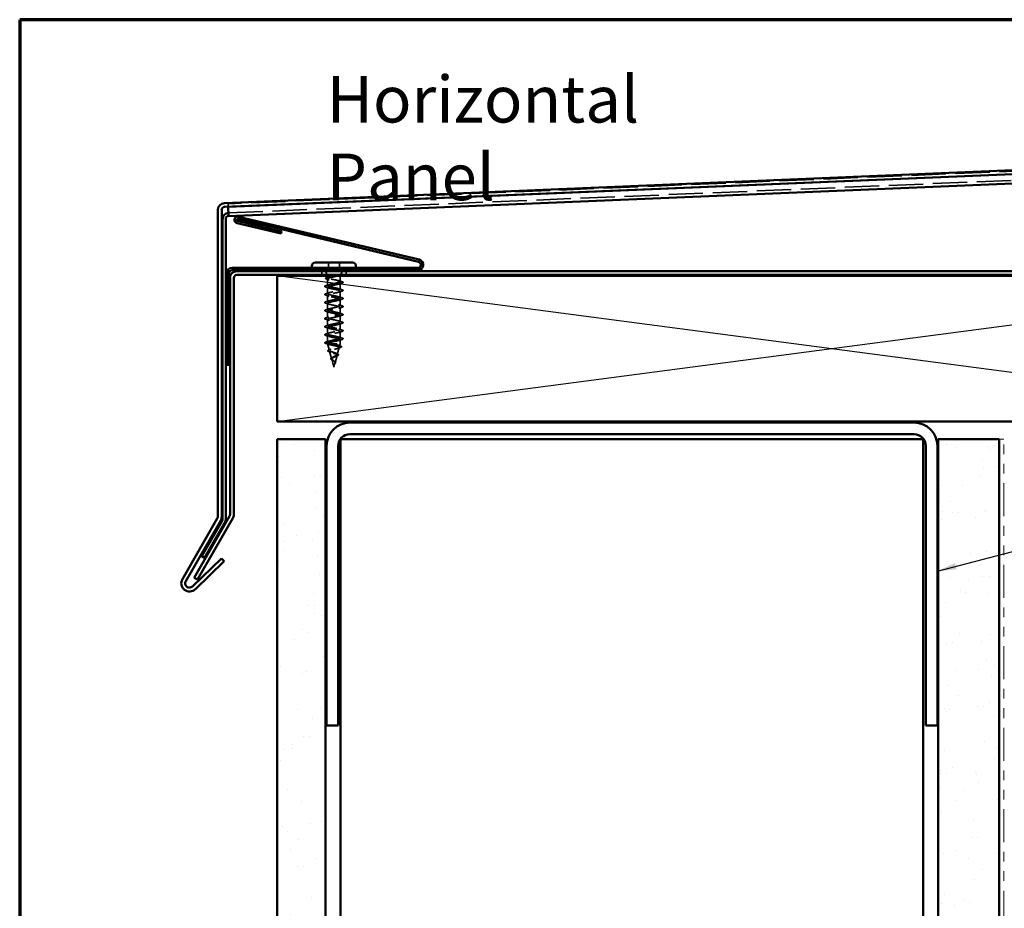
# Model space of a CAD drawing. Units: inches. Extents: x 0.6 to 33.4, y 0.6 to 21.4.
# Drawn here: x 0.6 to 10.7, y 12.2 to 21.4 of the extents above; entities that cross this region are included whole.
import ezdxf

# ---------------------------------------------------------------- set-up
doc = ezdxf.new("R2010")
doc.units = ezdxf.units.IN
doc.header["$LTSCALE"] = 2
doc.header["$MEASUREMENT"] = 0
doc.linetypes.add('DASHED', pattern=[0.2067, 0.1654, -0.0413])
doc.linetypes.add('DOUBLE_DASH_CHAIN', pattern=[1.2403, 0.6614, -0.0827, 0.1654, -0.0827, 0.1654, -0.0827])
for name, color, linetype, lineweight in [('Border (ANSI)', 7, 'Continuous', 70), ('Hatch (ANSI)', 7, 'Continuous', 18), ('Hidden (ANSI)', 7, 'DASHED', 35), ('Sketch Geometry (ANSI)', 7, 'Continuous', 25), ('Symbol (ANSI)', 7, 'Continuous', 25), ('Visible (ANSI)', 7, 'Continuous', 50)]:
    doc.layers.add(name, color=color, linetype=linetype, lineweight=lineweight)
doc.styles.add('Note Text (ANSI)', font='tahoma.ttf')
doc.dimstyles.new('Default (ANSI)$7', dxfattribs={"dimscale": 2, "dimtxt": 0.12, "dimasz": 0.098425, "dimexe": 0.125, "dimexo": 0.0625, "dimgap": 0.031496, "dimtad": 0, "dimtih": 1, "dimtoh": 1, "dimrnd": 1e-08, "dimzin": 4, "dimdsep": 46, "dimtxsty": 'Note Text (ANSI)', "dimcen": 0.09, "dimdle": 0.393701, "dimclrd": 256, "dimclre": 256, "dimclrt": 256, "dimadec": 0, "dimazin": 1, "dimtfac": 1, "dimtofl": 0, "dimtmove": 0, "dimatfit": 3, "dimfxl": 1, "dimtolj": 1, "dimtzin": 4, "dimlwd": -1, "dimlwe": -1, "dimarcsym": 0})

# ---------------------------------------------------------------- blocks, each defined once
blk = doc.blocks.new('Borders ATAS A Border')
at = {"layer": 'Border (ANSI)'}
for p, q in [((0.3, 10.7), (0.3, 0.3)), ((16.7, 10.7), (0.3, 10.7))]:
    blk.add_line(p, q, dxfattribs=at)

msp = doc.modelspace()

# ---------------------------------------------------------------- hatches: boundary and pattern name
at = {"layer": 'Hatch (ANSI)', "true_color": 0x804000}
h = msp.add_hatch(dxfattribs=at)
h.set_pattern_fill('AR-SAND', color=36, scale=0.25, angle=45, style=0)
h.paths.add_polyline_path([(3.25, 1.181), (3.75, 1.181), (3.75, 17.081), (3.25, 17.081)])
h = msp.add_hatch(dxfattribs=at)
h.set_pattern_fill('AR-SAND', color=36, scale=0.25, angle=45, style=0)
h.paths.add_polyline_path([(10.06, 1.181), (10.685, 1.181), (10.685, 17.081), (10.06, 17.081)])

# ---------------------------------------------------------------- linework, layer by layer
at = {"layer": 'Hidden (ANSI)', "color": 5, "ltscale": 1.069257, "true_color": 0x0000ff}
for p, q in [((14.671, 20), (2.746, 19.504)), ((2.75, 19.41), (14.675, 19.906))]:
    msp.add_line(p, q, dxfattribs=at)
at = {"layer": 'Hidden (ANSI)', "color": 5, "ltscale": 0.029661, "true_color": 0x0000ff}
msp.add_line((2.748, 19.472), (2.746, 19.504), dxfattribs=at)
at = {"layer": 'Hidden (ANSI)', "ltscale": 0.053232}
for p, q in [((3.779, 18.9), (3.779, 18.844)), ((3.892, 18.9), (3.892, 18.844))]:
    msp.add_line(p, q, dxfattribs=at)
at = {"layer": 'Hidden (ANSI)', "color": 96, "ltscale": 0.037042, "true_color": 0x008000}
for p, q in [((3.711, 18.81), (3.711, 18.771)), ((3.961, 18.81), (3.961, 18.771))]:
    msp.add_line(p, q, dxfattribs=at)
at = {"layer": 'Hidden (ANSI)', "ltscale": 0.039947}
msp.add_line((3.766, 18.771), (3.75, 18.81), dxfattribs=at)
at = {"layer": 'Hidden (ANSI)', "ltscale": 0.002981}
for p, q in [((3.771, 18.758), (3.77, 18.761)), ((3.901, 18.758), (3.902, 18.761))]:
    msp.add_line(p, q, dxfattribs=at)
at = {"layer": 'Hidden (ANSI)', "ltscale": 0.005157}
msp.add_line((3.906, 18.771), (3.908, 18.776), dxfattribs=at)
at = {"layer": 'Hidden (ANSI)', "ltscale": 0.031192}
msp.add_line((3.91, 18.779), (3.922, 18.81), dxfattribs=at)
at = {"layer": 'Hidden (ANSI)', "ltscale": 0.076281}
msp.add_line((3.771, 18.758), (3.814, 18.758), dxfattribs=at)
at = {"layer": 'Hidden (ANSI)', "ltscale": 0.014537}
msp.add_line((3.771, 18.758), (3.771, 18.742), dxfattribs=at)
at = {"layer": 'Hidden (ANSI)', "ltscale": 0.065011}
msp.add_line((3.771, 18.73), (3.771, 18.662), dxfattribs=at)
at = {"layer": 'Hidden (ANSI)', "ltscale": 0.046008}
msp.add_line((3.814, 18.758), (3.862, 18.758), dxfattribs=at)
at = {"layer": 'Hidden (ANSI)', "ltscale": 0.071884}
msp.add_line((3.862, 18.758), (3.901, 18.758), dxfattribs=at)
at = {"layer": 'Hidden (ANSI)', "ltscale": 0.051803}
msp.add_line((3.901, 18.758), (3.901, 18.703), dxfattribs=at)
at = {"layer": 'Hidden (ANSI)', "ltscale": 0.062755}
for p, q in [((3.901, 18.686), (3.901, 18.62)), ((3.771, 18.645), (3.771, 18.579)), ((3.771, 18.562), (3.771, 18.496)), ((3.901, 18.603), (3.901, 18.537)), ((3.771, 18.479), (3.771, 18.413)), ((3.901, 18.52), (3.901, 18.454)), ((3.771, 18.396), (3.771, 18.33)), ((3.901, 18.437), (3.901, 18.371)), ((3.901, 18.354), (3.901, 18.288)), ((3.771, 18.313), (3.771, 18.247)), ((3.901, 18.271), (3.901, 18.205)), ((3.771, 18.23), (3.771, 18.164)), ((3.901, 18.188), (3.901, 18.122)), ((3.771, 18.147), (3.771, 18.081))]:
    msp.add_line(p, q, dxfattribs=at)
at = {"layer": 'Hidden (ANSI)', "ltscale": 0.028664}
for p, q in [((3.771, 18.081), (3.742, 18.073)), ((3.742, 18.071), (3.771, 18.064))]:
    msp.add_line(p, q, dxfattribs=at)
at = {"layer": 'Hidden (ANSI)', "ltscale": 0.000852348}
msp.add_line((3.771, 18.064), (3.771, 18.063), dxfattribs=at)
at = {"layer": 'Hidden (ANSI)', "ltscale": 0.194373}
msp.add_line((3.771, 18.063), (3.901, 18.063), dxfattribs=at)
at = {"layer": 'Hidden (ANSI)', "ltscale": 0.067416}
msp.add_line((3.789, 17.994), (3.771, 18.063), dxfattribs=at)
at = {"layer": 'Hidden (ANSI)', "ltscale": 0.025357}
msp.add_line((3.894, 18.037), (3.901, 18.063), dxfattribs=at)
at = {"layer": 'Hidden (ANSI)', "ltscale": 0.040375}
msp.add_line((3.901, 18.105), (3.901, 18.063), dxfattribs=at)
at = {"layer": 'Hidden (ANSI)', "ltscale": 0.073402}
msp.add_line((3.812, 17.909), (3.792, 17.984), dxfattribs=at)
at = {"layer": 'Hidden (ANSI)', "ltscale": 0.070939}
msp.add_line((3.871, 17.952), (3.89, 18.024), dxfattribs=at)
at = {"layer": 'Hidden (ANSI)', "ltscale": 0.082134}
msp.add_line((3.836, 17.82), (3.814, 17.903), dxfattribs=at)
at = {"layer": 'Hidden (ANSI)', "ltscale": 0.042539}
msp.add_line((3.836, 17.82), (3.847, 17.863), dxfattribs=at)
at = {"layer": 'Hidden (ANSI)', "ltscale": 0.075866}
msp.add_line((3.848, 17.866), (3.869, 17.943), dxfattribs=at)
at = {"layer": 'Hidden (ANSI)', "ltscale": 0.042599}
for centre, start, end in [((3.645, 18.857), 200.57, 270), ((4.026, 18.857), 270, 339.43)]:
    msp.add_arc(centre, 0.037, start, end, dxfattribs=at)
at = {"layer": 'Hidden (ANSI)', "ltscale": 0.002412}
for centre, start, end in [((3.93, 18.695), 284.4397, 75.5603), ((3.742, 18.072), 104.4397, 255.5603)]:
    msp.add_arc(centre, 0.001, start, end, dxfattribs=at)
at = {"layer": 'Hidden (ANSI)', "ltscale": 0.016794}
msp.add_open_spline([(3.814, 18.758), (3.82, 18.759), (3.825, 18.76), (3.831, 18.761)], degree=3, dxfattribs=at)
at = {"layer": 'Hidden (ANSI)', "ltscale": 0.012317}
msp.add_open_spline([(3.873, 18.761), (3.87, 18.76), (3.866, 18.759), (3.862, 18.758)], degree=3, dxfattribs=at)
at = {"layer": 'Hidden (ANSI)', "ltscale": 0.073223}
msp.add_open_spline([(3.887, 18.771), (3.887, 18.771), (3.888, 18.771), (3.895, 18.773), (3.9, 18.774), (3.907, 18.777), (3.909, 18.778), (3.91, 18.78), (3.909, 18.781), (3.908, 18.783)], degree=3, knots=[0.2015611, 0.2015611, 0.2015611, 0.2015611, 0.20648, 0.20648, 0.2786874, 0.2786874, 0.3373775, 0.3373775, 0.3971678, 0.3971678, 0.3971678, 0.3971678], dxfattribs=at)
at = {"layer": 'Hidden (ANSI)', "ltscale": 0.073754}
msp.add_open_spline([(3.905, 18.782), (3.908, 18.78), (3.909, 18.778), (3.907, 18.774), (3.904, 18.772), (3.897, 18.768), (3.893, 18.767), (3.889, 18.765)], degree=3, knots=[0, 0, 0, 0, 0.075889, 0.075889, 0.1494652, 0.1494652, 0.197823, 0.197823, 0.197823, 0.197823], dxfattribs=at)
at = {"layer": 'Hidden (ANSI)', "ltscale": 0.014703}
msp.add_open_spline([(3.908, 18.783), (3.907, 18.783), (3.907, 18.783), (3.905, 18.783), (3.905, 18.784), (3.904, 18.783), (3.904, 18.783), (3.904, 18.783), (3.904, 18.783), (3.904, 18.783), (3.904, 18.783), (3.904, 18.783), (3.904, 18.783), (3.904, 18.783), (3.904, 18.783), (3.904, 18.783), (3.904, 18.783), (3.904, 18.783), (3.904, 18.783), (3.904, 18.783), (3.904, 18.783), (3.904, 18.783), (3.904, 18.783), (3.905, 18.782), (3.905, 18.782), (3.905, 18.782)], degree=3, knots=[0, 0, 0, 0, 0.01587844, 0.01587844, 0.03049632, 0.03049632, 0.03376874, 0.03376874, 0.0345161, 0.0345161, 0.03493404, 0.03493404, 0.03521863, 0.03521863, 0.03548483, 0.03548483, 0.03583328, 0.03583328, 0.03649102, 0.03649102, 0.03822908, 0.03822908, 0.04513863, 0.04513863, 0.05716567, 0.05716567, 0.05716567, 0.05716567], dxfattribs=at)
at = {"layer": 'Hidden (ANSI)', "ltscale": 0.057548}
msp.add_open_spline([(3.907, 18.783), (3.91, 18.781), (3.912, 18.78), (3.913, 18.776), (3.911, 18.774), (3.908, 18.772), (3.906, 18.771), (3.905, 18.771)], degree=3, knots=[0, 0, 0, 0, 0.0672946, 0.0672946, 0.1282514, 0.1282514, 0.1530711, 0.1530711, 0.1530711, 0.1530711], dxfattribs=at)
at = {"layer": 'Hidden (ANSI)', "ltscale": 0.090851}
for points in [[(3.753, 18.646), (3.748, 18.647), (3.744, 18.649), (3.741, 18.651), (3.741, 18.652), (3.741, 18.655), (3.743, 18.657), (3.747, 18.659), (3.75, 18.66), (3.753, 18.661)], [(3.753, 18.563), (3.748, 18.564), (3.744, 18.566), (3.741, 18.568), (3.741, 18.569), (3.741, 18.572), (3.743, 18.574), (3.747, 18.576), (3.75, 18.577), (3.753, 18.578)], [(3.919, 18.619), (3.924, 18.618), (3.927, 18.616), (3.93, 18.614), (3.931, 18.613), (3.931, 18.61), (3.929, 18.609), (3.925, 18.606), (3.922, 18.605), (3.919, 18.604)], [(3.753, 18.48), (3.748, 18.481), (3.744, 18.483), (3.741, 18.485), (3.741, 18.486), (3.741, 18.489), (3.743, 18.491), (3.747, 18.493), (3.75, 18.494), (3.753, 18.495)], [(3.919, 18.536), (3.924, 18.535), (3.927, 18.533), (3.93, 18.531), (3.931, 18.53), (3.931, 18.527), (3.929, 18.526), (3.925, 18.523), (3.922, 18.522), (3.919, 18.521)], [(3.753, 18.397), (3.748, 18.398), (3.744, 18.4), (3.741, 18.402), (3.741, 18.403), (3.741, 18.406), (3.743, 18.408), (3.747, 18.41), (3.75, 18.411), (3.753, 18.412)], [(3.919, 18.453), (3.924, 18.452), (3.927, 18.45), (3.93, 18.448), (3.931, 18.447), (3.931, 18.444), (3.929, 18.443), (3.925, 18.44), (3.922, 18.439), (3.919, 18.438)], [(3.919, 18.37), (3.924, 18.369), (3.927, 18.367), (3.93, 18.365), (3.931, 18.364), (3.931, 18.361), (3.929, 18.36), (3.925, 18.357), (3.922, 18.356), (3.919, 18.355)], [(3.753, 18.314), (3.748, 18.315), (3.744, 18.317), (3.741, 18.319), (3.741, 18.32), (3.741, 18.323), (3.743, 18.325), (3.747, 18.327), (3.75, 18.328), (3.753, 18.329)], [(3.919, 18.287), (3.924, 18.286), (3.927, 18.284), (3.93, 18.282), (3.931, 18.281), (3.931, 18.278), (3.929, 18.277), (3.925, 18.274), (3.922, 18.273), (3.919, 18.272)], [(3.753, 18.231), (3.748, 18.232), (3.744, 18.234), (3.741, 18.236), (3.741, 18.237), (3.741, 18.24), (3.743, 18.242), (3.747, 18.244), (3.75, 18.245), (3.753, 18.246)], [(3.753, 18.148), (3.748, 18.149), (3.744, 18.151), (3.741, 18.153), (3.741, 18.154), (3.741, 18.157), (3.743, 18.159), (3.747, 18.161), (3.75, 18.162), (3.753, 18.163)], [(3.919, 18.204), (3.924, 18.203), (3.927, 18.201), (3.93, 18.199), (3.931, 18.198), (3.931, 18.195), (3.929, 18.194), (3.925, 18.191), (3.922, 18.19), (3.919, 18.189)], [(3.919, 18.121), (3.924, 18.12), (3.927, 18.118), (3.93, 18.116), (3.931, 18.115), (3.931, 18.112), (3.929, 18.111), (3.925, 18.108), (3.922, 18.107), (3.919, 18.106)]]:
    msp.add_open_spline(points, degree=3, knots=[0, 0, 0, 0, 0.0806821, 0.0806821, 0.121378, 0.121378, 0.1881144, 0.1881144, 0.2418497, 0.2418497, 0.2418497, 0.2418497], dxfattribs=at)
at = {"layer": 'Hidden (ANSI)', "ltscale": 0.089502}
msp.add_open_spline([(3.762, 18.728), (3.757, 18.729), (3.754, 18.731), (3.751, 18.733), (3.75, 18.734), (3.75, 18.737), (3.751, 18.739), (3.756, 18.742), (3.759, 18.743), (3.764, 18.744)], degree=3, knots=[0, 0, 0, 0, 0.0744801, 0.0744801, 0.1117268, 0.1117268, 0.1766782, 0.1766782, 0.2381506, 0.2381506, 0.2381506, 0.2381506], dxfattribs=at)
at = {"layer": 'Hidden (ANSI)', "ltscale": 0.031888}
for points in [[(3.753, 18.661), (3.764, 18.664), (3.774, 18.667), (3.785, 18.671)], [(3.919, 18.687), (3.908, 18.684), (3.897, 18.681), (3.887, 18.677)], [(3.785, 18.636), (3.774, 18.639), (3.764, 18.643), (3.753, 18.646)], [(3.753, 18.578), (3.764, 18.581), (3.774, 18.584), (3.785, 18.588)], [(3.785, 18.553), (3.774, 18.556), (3.764, 18.56), (3.753, 18.563)], [(3.887, 18.629), (3.897, 18.626), (3.908, 18.622), (3.919, 18.619)], [(3.919, 18.604), (3.908, 18.601), (3.897, 18.598), (3.887, 18.594)], [(3.753, 18.495), (3.764, 18.498), (3.774, 18.501), (3.785, 18.505)], [(3.785, 18.47), (3.774, 18.473), (3.764, 18.477), (3.753, 18.48)], [(3.887, 18.546), (3.897, 18.543), (3.908, 18.539), (3.919, 18.536)], [(3.919, 18.521), (3.908, 18.518), (3.897, 18.515), (3.887, 18.511)], [(3.887, 18.463), (3.897, 18.46), (3.908, 18.456), (3.919, 18.453)], [(3.753, 18.412), (3.764, 18.415), (3.774, 18.418), (3.785, 18.422)], [(3.785, 18.387), (3.774, 18.39), (3.764, 18.394), (3.753, 18.397)], [(3.919, 18.438), (3.908, 18.435), (3.897, 18.432), (3.887, 18.428)], [(3.887, 18.38), (3.897, 18.377), (3.908, 18.373), (3.919, 18.37)], [(3.919, 18.355), (3.908, 18.352), (3.897, 18.349), (3.887, 18.345)], [(3.753, 18.329), (3.764, 18.332), (3.774, 18.335), (3.785, 18.339)], [(3.785, 18.304), (3.774, 18.307), (3.764, 18.311), (3.753, 18.314)], [(3.753, 18.246), (3.764, 18.249), (3.774, 18.252), (3.785, 18.256)], [(3.887, 18.297), (3.897, 18.294), (3.908, 18.29), (3.919, 18.287)], [(3.919, 18.272), (3.908, 18.269), (3.897, 18.266), (3.887, 18.262)], [(3.785, 18.221), (3.774, 18.224), (3.764, 18.228), (3.753, 18.231)], [(3.753, 18.163), (3.764, 18.166), (3.774, 18.169), (3.785, 18.173)], [(3.887, 18.214), (3.897, 18.211), (3.908, 18.207), (3.919, 18.204)], [(3.919, 18.189), (3.908, 18.186), (3.897, 18.183), (3.887, 18.179)], [(3.785, 18.138), (3.774, 18.141), (3.764, 18.145), (3.753, 18.148)], [(3.753, 18.08), (3.764, 18.083), (3.774, 18.086), (3.785, 18.09)], [(3.887, 18.131), (3.897, 18.128), (3.908, 18.124), (3.919, 18.121)], [(3.919, 18.106), (3.908, 18.103), (3.897, 18.1), (3.887, 18.096)]]:
    msp.add_open_spline(points, degree=3, dxfattribs=at)
at = {"layer": 'Hidden (ANSI)', "ltscale": 0.02383}
msp.add_open_spline([(3.786, 18.72), (3.778, 18.723), (3.77, 18.726), (3.762, 18.728)], degree=3, dxfattribs=at)
at = {"layer": 'Hidden (ANSI)', "ltscale": 0.020163}
msp.add_open_spline([(3.764, 18.744), (3.77, 18.746), (3.777, 18.748), (3.784, 18.75)], degree=3, dxfattribs=at)
at = {"layer": 'Hidden (ANSI)', "ltscale": 1.076982}
for points, knots in [([(3.771, 18.081), (3.771, 18.086), (3.789, 18.092), (3.814, 18.097), (3.84, 18.103), (3.87, 18.108), (3.887, 18.113), (3.903, 18.119), (3.905, 18.124), (3.891, 18.13), (3.876, 18.135), (3.847, 18.141), (3.821, 18.146), (3.795, 18.152), (3.774, 18.157), (3.771, 18.162), (3.768, 18.168), (3.784, 18.173), (3.808, 18.179), (3.832, 18.184), (3.863, 18.19), (3.882, 18.195), (3.901, 18.2), (3.906, 18.206), (3.894, 18.211), (3.882, 18.217), (3.855, 18.222), (3.828, 18.228), (3.801, 18.233), (3.778, 18.239), (3.772, 18.244), (3.767, 18.249), (3.779, 18.255), (3.802, 18.26), (3.825, 18.266), (3.856, 18.271), (3.877, 18.277), (3.898, 18.282), (3.906, 18.287), (3.897, 18.293), (3.888, 18.298), (3.862, 18.304), (3.835, 18.309), (3.808, 18.315), (3.783, 18.32), (3.774, 18.326), (3.766, 18.331), (3.775, 18.336), (3.796, 18.342), (3.817, 18.347), (3.849, 18.353), (3.871, 18.358), (3.894, 18.364), (3.905, 18.369), (3.899, 18.375), (3.892, 18.38), (3.868, 18.385), (3.842, 18.391), (3.815, 18.396), (3.788, 18.402), (3.777, 18.407), (3.766, 18.413), (3.772, 18.418), (3.791, 18.423), (3.81, 18.429), (3.842, 18.434), (3.865, 18.44), (3.889, 18.445), (3.904, 18.451), (3.9, 18.456), (3.897, 18.462), (3.875, 18.467), (3.849, 18.472), (3.822, 18.478), (3.794, 18.483), (3.78, 18.489), (3.766, 18.494), (3.769, 18.5), (3.786, 18.505), (3.803, 18.51), (3.834, 18.516), (3.859, 18.521), (3.884, 18.527), (3.902, 18.532), (3.901, 18.538), (3.9, 18.543), (3.881, 18.549), (3.855, 18.554), (3.83, 18.559), (3.8, 18.565), (3.784, 18.57), (3.768, 18.576), (3.767, 18.581), (3.782, 18.587), (3.797, 18.592), (3.827, 18.598), (3.852, 18.603), (3.878, 18.608), (3.899, 18.614), (3.901, 18.619), (3.903, 18.625), (3.886, 18.63), (3.862, 18.636), (3.837, 18.641), (3.806, 18.646), (3.788, 18.652), (3.77, 18.657), (3.766, 18.663), (3.778, 18.668), (3.791, 18.674), (3.819, 18.679), (3.846, 18.685), (3.872, 18.69), (3.895, 18.695), (3.9, 18.701), (3.9, 18.702), (3.901, 18.702), (3.901, 18.703)], [-47.12389, -47.12389, -47.12389, -47.12389, -45.888613, -45.888613, -45.888613, -44.653336, -44.653336, -44.653336, -43.418059, -43.418059, -43.418059, -42.182782, -42.182782, -42.182782, -40.947505, -40.947505, -40.947505, -39.712228, -39.712228, -39.712228, -38.476951, -38.476951, -38.476951, -37.241674, -37.241674, -37.241674, -36.006397, -36.006397, -36.006397, -34.77112, -34.77112, -34.77112, -33.535843, -33.535843, -33.535843, -32.300566, -32.300566, -32.300566, -31.06529, -31.06529, -31.06529, -29.830013, -29.830013, -29.830013, -28.594736, -28.594736, -28.594736, -27.359459, -27.359459, -27.359459, -26.124182, -26.124182, -26.124182, -24.888905, -24.888905, -24.888905, -23.653628, -23.653628, -23.653628, -22.418351, -22.418351, -22.418351, -21.183074, -21.183074, -21.183074, -19.947797, -19.947797, -19.947797, -18.71252, -18.71252, -18.71252, -17.477243, -17.477243, -17.477243, -16.241966, -16.241966, -16.241966, -15.006689, -15.006689, -15.006689, -13.771412, -13.771412, -13.771412, -12.536135, -12.536135, -12.536135, -11.300858, -11.300858, -11.300858, -10.065581, -10.065581, -10.065581, -8.830305, -8.830305, -8.830305, -7.595028, -7.595028, -7.595028, -6.359751, -6.359751, -6.359751, -5.124474, -5.124474, -5.124474, -3.889197, -3.889197, -3.889197, -2.65392, -2.65392, -2.65392, -1.418643, -1.418643, -1.418643, -0.183366, -0.183366, -0.183366, 0, 0, 0, 0]), ([(3.901, 18.686), (3.901, 18.681), (3.883, 18.675), (3.857, 18.67), (3.832, 18.665), (3.802, 18.659), (3.785, 18.654), (3.768, 18.648), (3.767, 18.643), (3.781, 18.637), (3.795, 18.632), (3.825, 18.626), (3.851, 18.621), (3.877, 18.616), (3.898, 18.61), (3.9, 18.605), (3.903, 18.599), (3.888, 18.594), (3.864, 18.588), (3.839, 18.583), (3.808, 18.578), (3.79, 18.572), (3.771, 18.567), (3.766, 18.561), (3.778, 18.556), (3.789, 18.55), (3.817, 18.545), (3.844, 18.539), (3.87, 18.534), (3.894, 18.529), (3.899, 18.523), (3.905, 18.518), (3.893, 18.512), (3.87, 18.507), (3.847, 18.501), (3.815, 18.496), (3.795, 18.49), (3.774, 18.485), (3.766, 18.48), (3.775, 18.474), (3.784, 18.469), (3.81, 18.463), (3.837, 18.458), (3.864, 18.452), (3.889, 18.447), (3.898, 18.442), (3.906, 18.436), (3.897, 18.431), (3.875, 18.425), (3.854, 18.42), (3.823, 18.414), (3.8, 18.409), (3.778, 18.403), (3.766, 18.398), (3.773, 18.393), (3.779, 18.387), (3.803, 18.382), (3.83, 18.376), (3.857, 18.371), (3.884, 18.365), (3.895, 18.36), (3.906, 18.354), (3.9, 18.349), (3.881, 18.344), (3.861, 18.338), (3.83, 18.333), (3.806, 18.327), (3.782, 18.322), (3.768, 18.316), (3.771, 18.311), (3.775, 18.306), (3.797, 18.3), (3.823, 18.295), (3.849, 18.289), (3.878, 18.284), (3.892, 18.278), (3.905, 18.273), (3.903, 18.267), (3.886, 18.262), (3.868, 18.257), (3.838, 18.251), (3.813, 18.246), (3.788, 18.24), (3.77, 18.235), (3.771, 18.229), (3.772, 18.224), (3.791, 18.219), (3.816, 18.213), (3.842, 18.208), (3.872, 18.202), (3.888, 18.197), (3.904, 18.191), (3.905, 18.186), (3.89, 18.18), (3.875, 18.175), (3.845, 18.17), (3.819, 18.164), (3.793, 18.159), (3.773, 18.153), (3.771, 18.148), (3.769, 18.142), (3.785, 18.137), (3.81, 18.131), (3.834, 18.126), (3.865, 18.121), (3.884, 18.115), (3.902, 18.11), (3.906, 18.104), (3.893, 18.099), (3.881, 18.093), (3.852, 18.088), (3.826, 18.083), (3.8, 18.077), (3.777, 18.072), (3.772, 18.066), (3.771, 18.065), (3.771, 18.065), (3.771, 18.064)], [0, 0, 0, 0, 1.235277, 1.235277, 1.235277, 2.470554, 2.470554, 2.470554, 3.705831, 3.705831, 3.705831, 4.941108, 4.941108, 4.941108, 6.176385, 6.176385, 6.176385, 7.411662, 7.411662, 7.411662, 8.646939, 8.646939, 8.646939, 9.882216, 9.882216, 9.882216, 11.117493, 11.117493, 11.117493, 12.352769, 12.352769, 12.352769, 13.588046, 13.588046, 13.588046, 14.823323, 14.823323, 14.823323, 16.0586, 16.0586, 16.0586, 17.293877, 17.293877, 17.293877, 18.529154, 18.529154, 18.529154, 19.764431, 19.764431, 19.764431, 20.999708, 20.999708, 20.999708, 22.234985, 22.234985, 22.234985, 23.470262, 23.470262, 23.470262, 24.705539, 24.705539, 24.705539, 25.940816, 25.940816, 25.940816, 27.176093, 27.176093, 27.176093, 28.41137, 28.41137, 28.41137, 29.646647, 29.646647, 29.646647, 30.881924, 30.881924, 30.881924, 32.117201, 32.117201, 32.117201, 33.352478, 33.352478, 33.352478, 34.587754, 34.587754, 34.587754, 35.823031, 35.823031, 35.823031, 37.058308, 37.058308, 37.058308, 38.293585, 38.293585, 38.293585, 39.528862, 39.528862, 39.528862, 40.764139, 40.764139, 40.764139, 41.999416, 41.999416, 41.999416, 43.234693, 43.234693, 43.234693, 44.46997, 44.46997, 44.46997, 45.705247, 45.705247, 45.705247, 46.940524, 46.940524, 46.940524, 47.12389, 47.12389, 47.12389, 47.12389])]:
    msp.add_open_spline(points, degree=3, knots=knots, dxfattribs=at)
at = {"layer": 'Hidden (ANSI)', "ltscale": 0.275683}
msp.add_open_spline([(3.901, 18.703), (3.901, 18.705), (3.899, 18.707), (3.892, 18.71), (3.888, 18.712), (3.875, 18.715), (3.868, 18.716), (3.852, 18.72), (3.843, 18.721), (3.826, 18.725), (3.818, 18.726), (3.802, 18.73), (3.795, 18.731), (3.783, 18.735), (3.778, 18.736), (3.772, 18.74), (3.771, 18.741), (3.771, 18.744), (3.773, 18.746), (3.78, 18.749), (3.785, 18.751), (3.795, 18.754), (3.798, 18.754), (3.806, 18.756), (3.81, 18.757), (3.814, 18.758)], degree=3, knots=[0, 0, 0, 0, 0.0668714, 0.0668714, 0.1337428, 0.1337428, 0.2006142, 0.2006142, 0.2674857, 0.2674857, 0.3343571, 0.3343571, 0.4012285, 0.4012285, 0.4680999, 0.4680999, 0.5349713, 0.5349713, 0.6018427, 0.6018427, 0.6687142, 0.6687142, 0.7032431, 0.7032431, 0.737772, 0.737772, 0.737772, 0.737772], dxfattribs=at)
at = {"layer": 'Hidden (ANSI)', "ltscale": 0.324094}
msp.add_open_spline([(3.862, 18.758), (3.854, 18.756), (3.845, 18.754), (3.828, 18.75), (3.819, 18.749), (3.803, 18.745), (3.796, 18.743), (3.784, 18.739), (3.779, 18.737), (3.772, 18.734), (3.771, 18.732), (3.771, 18.728), (3.773, 18.726), (3.78, 18.723), (3.785, 18.721), (3.797, 18.717), (3.805, 18.715), (3.821, 18.711), (3.829, 18.71), (3.847, 18.706), (3.855, 18.704), (3.871, 18.7), (3.878, 18.698), (3.889, 18.695), (3.894, 18.693), (3.899, 18.69), (3.901, 18.688), (3.901, 18.686)], degree=3, knots=[0, 0, 0, 0, 0.0674817, 0.0674817, 0.1349635, 0.1349635, 0.2024452, 0.2024452, 0.2699269, 0.2699269, 0.3374086, 0.3374086, 0.4048904, 0.4048904, 0.4723721, 0.4723721, 0.5398538, 0.5398538, 0.6073356, 0.6073356, 0.6748173, 0.6748173, 0.742299, 0.742299, 0.8048716, 0.8048716, 0.8674442, 0.8674442, 0.8674442, 0.8674442], dxfattribs=at)
at = {"layer": 'Hidden (ANSI)', "ltscale": 0.030211}
msp.add_open_spline([(3.888, 18.711), (3.898, 18.708), (3.908, 18.705), (3.918, 18.702)], degree=3, dxfattribs=at)
at = {"layer": 'Hidden (ANSI)', "ltscale": 0.043396}
msp.add_open_spline([(3.918, 18.702), (3.923, 18.701), (3.927, 18.699), (3.93, 18.697), (3.931, 18.696), (3.931, 18.695)], degree=3, knots=[0, 0, 0, 0, 0.0793677, 0.0793677, 0.1156476, 0.1156476, 0.1156476, 0.1156476], dxfattribs=at)
at = {"layer": 'Hidden (ANSI)', "ltscale": 0.045375}
for points in [[(3.931, 18.695), (3.931, 18.693), (3.93, 18.692), (3.926, 18.69), (3.923, 18.688), (3.919, 18.687)], [(3.741, 18.072), (3.741, 18.074), (3.742, 18.075), (3.746, 18.077), (3.749, 18.079), (3.753, 18.08)]]:
    msp.add_open_spline(points, degree=3, knots=[0, 0, 0, 0, 0.0527752, 0.0527752, 0.1209585, 0.1209585, 0.1209585, 0.1209585], dxfattribs=at)
at = {"layer": 'Hidden (ANSI)', "ltscale": 0.041926}
msp.add_open_spline([(3.754, 18.065), (3.749, 18.067), (3.745, 18.068), (3.742, 18.07), (3.741, 18.071), (3.741, 18.072)], degree=3, knots=[0, 0, 0, 0, 0.0784189, 0.0784189, 0.1117453, 0.1117453, 0.1117453, 0.1117453], dxfattribs=at)
at = {"layer": 'Hidden (ANSI)', "ltscale": 0.031132}
msp.add_open_spline([(3.785, 18.056), (3.775, 18.059), (3.764, 18.062), (3.754, 18.065)], degree=3, dxfattribs=at)
at = {"layer": 'Hidden (ANSI)', "ltscale": 0.078553}
msp.add_open_spline([(3.815, 18.063), (3.807, 18.065), (3.799, 18.067), (3.786, 18.071), (3.781, 18.072), (3.775, 18.075), (3.773, 18.077), (3.771, 18.079), (3.771, 18.08), (3.771, 18.081)], degree=3, knots=[0, 0, 0, 0, 0.0677224, 0.0677224, 0.1354447, 0.1354447, 0.1728709, 0.1728709, 0.210297, 0.210297, 0.210297, 0.210297], dxfattribs=at)
at = {"layer": 'Hidden (ANSI)', "ltscale": 0.005187}
msp.add_open_spline([(3.771, 18.064), (3.771, 18.063), (3.771, 18.063), (3.771, 18.063)], degree=3, dxfattribs=at)
at = {"layer": 'Hidden (ANSI)', "ltscale": 0.544082}
msp.add_open_spline([(3.771, 18.063), (3.772, 18.061), (3.775, 18.059), (3.784, 18.056), (3.789, 18.054), (3.803, 18.051), (3.81, 18.049), (3.826, 18.046), (3.834, 18.044), (3.849, 18.041), (3.857, 18.039), (3.87, 18.036), (3.876, 18.034), (3.884, 18.031), (3.888, 18.029), (3.891, 18.026), (3.891, 18.024), (3.888, 18.021), (3.886, 18.019), (3.878, 18.015), (3.873, 18.014), (3.862, 18.01), (3.855, 18.009), (3.842, 18.005), (3.835, 18.004), (3.823, 18), (3.817, 17.998), (3.806, 17.995), (3.802, 17.993), (3.795, 17.99), (3.793, 17.988), (3.792, 17.985), (3.792, 17.983), (3.795, 17.98), (3.797, 17.978), (3.804, 17.974), (3.809, 17.973), (3.818, 17.969), (3.824, 17.968), (3.834, 17.964), (3.839, 17.962), (3.849, 17.959), (3.854, 17.957), (3.861, 17.954), (3.864, 17.952), (3.868, 17.948), (3.869, 17.947), (3.869, 17.943), (3.868, 17.941), (3.865, 17.938), (3.862, 17.936), (3.856, 17.933), (3.852, 17.931), (3.845, 17.927), (3.841, 17.925), (3.833, 17.922), (3.829, 17.92), (3.823, 17.916), (3.82, 17.915), (3.816, 17.911), (3.815, 17.91), (3.813, 17.906), (3.813, 17.905), (3.814, 17.903)], degree=3, knots=[0, 0, 0, 0, 0.066246, 0.066246, 0.131227, 0.131227, 0.194944, 0.194944, 0.257398, 0.257398, 0.318591, 0.318591, 0.378522, 0.378522, 0.437194, 0.437194, 0.494607, 0.494607, 0.550763, 0.550763, 0.605663, 0.605663, 0.659308, 0.659308, 0.711702, 0.711702, 0.762845, 0.762845, 0.81274, 0.81274, 0.86139, 0.86139, 0.908797, 0.908797, 0.954964, 0.954964, 0.999896, 0.999896, 1.043597, 1.043597, 1.08607, 1.08607, 1.127321, 1.127321, 1.167356, 1.167356, 1.206182, 1.206182, 1.243806, 1.243806, 1.280237, 1.280237, 1.315486, 1.315486, 1.349566, 1.349566, 1.382489, 1.382489, 1.414274, 1.414274, 1.441254, 1.441254, 1.467158, 1.467158, 1.467158, 1.467158], dxfattribs=at)
at = {"layer": 'Hidden (ANSI)', "ltscale": 0.504207}
msp.add_open_spline([(3.812, 17.909), (3.811, 17.911), (3.812, 17.913), (3.814, 17.917), (3.816, 17.919), (3.821, 17.923), (3.824, 17.925), (3.832, 17.929), (3.836, 17.93), (3.845, 17.934), (3.849, 17.936), (3.857, 17.94), (3.861, 17.942), (3.866, 17.946), (3.869, 17.947), (3.871, 17.951), (3.872, 17.953), (3.87, 17.957), (3.868, 17.959), (3.863, 17.962), (3.859, 17.964), (3.85, 17.968), (3.845, 17.97), (3.834, 17.973), (3.829, 17.975), (3.817, 17.979), (3.812, 17.981), (3.802, 17.985), (3.798, 17.986), (3.792, 17.99), (3.79, 17.992), (3.789, 17.995), (3.789, 17.997), (3.793, 18.001), (3.796, 18.003), (3.804, 18.006), (3.809, 18.008), (3.822, 18.012), (3.828, 18.014), (3.842, 18.017), (3.849, 18.019), (3.863, 18.023), (3.87, 18.025), (3.881, 18.028), (3.885, 18.03), (3.892, 18.034), (3.894, 18.035), (3.894, 18.039), (3.893, 18.041), (3.888, 18.044), (3.883, 18.046), (3.872, 18.05), (3.866, 18.052), (3.851, 18.055), (3.844, 18.057), (3.829, 18.06), (3.822, 18.061), (3.815, 18.063)], degree=3, knots=[0, 0, 0, 0, 0.031531, 0.031531, 0.06418, 0.06418, 0.097979, 0.097979, 0.132949, 0.132949, 0.169112, 0.169112, 0.206483, 0.206483, 0.245078, 0.245078, 0.284906, 0.284906, 0.32598, 0.32598, 0.368307, 0.368307, 0.411896, 0.411896, 0.456752, 0.456752, 0.502882, 0.502882, 0.550291, 0.550291, 0.598982, 0.598982, 0.648961, 0.648961, 0.700231, 0.700231, 0.752794, 0.752794, 0.806655, 0.806655, 0.861814, 0.861814, 0.918275, 0.918275, 0.976039, 0.976039, 1.035109, 1.035109, 1.095486, 1.095486, 1.157171, 1.157171, 1.220166, 1.220166, 1.276152, 1.276152, 1.333184, 1.333184, 1.333184, 1.333184], dxfattribs=at)
at = {"layer": 'Hidden (ANSI)', "ltscale": 0.084424}
msp.add_open_spline([(3.789, 17.98), (3.785, 17.981), (3.781, 17.983), (3.776, 17.985), (3.774, 17.987), (3.772, 17.991), (3.773, 17.993), (3.776, 17.995), (3.778, 17.997), (3.782, 17.998), (3.784, 17.999), (3.786, 18)], degree=3, knots=[0, 0, 0, 0, 0.0514551, 0.0514551, 0.1033085, 0.1033085, 0.1571565, 0.1571565, 0.2024019, 0.2024019, 0.2245855, 0.2245855, 0.2245855, 0.2245855], dxfattribs=at)
at = {"layer": 'Hidden (ANSI)', "ltscale": 0.01814}
msp.add_open_spline([(3.786, 18), (3.792, 18.002), (3.797, 18.004), (3.803, 18.006)], degree=3, dxfattribs=at)
at = {"layer": 'Hidden (ANSI)', "ltscale": 0.020226}
msp.add_open_spline([(3.809, 17.973), (3.803, 17.975), (3.796, 17.977), (3.789, 17.98)], degree=3, dxfattribs=at)
at = {"layer": 'Hidden (ANSI)', "ltscale": 0.013376}
msp.add_open_spline([(3.858, 17.965), (3.862, 17.963), (3.866, 17.961), (3.87, 17.96)], degree=3, dxfattribs=at)
at = {"layer": 'Hidden (ANSI)', "ltscale": 0.078163}
msp.add_open_spline([(3.87, 17.96), (3.874, 17.958), (3.877, 17.957), (3.881, 17.954), (3.883, 17.952), (3.884, 17.948), (3.883, 17.946), (3.88, 17.943), (3.878, 17.942), (3.872, 17.939), (3.868, 17.937), (3.864, 17.936)], degree=3, knots=[0, 0, 0, 0, 0.0453373, 0.0453373, 0.090031, 0.090031, 0.1309662, 0.1309662, 0.1681997, 0.1681997, 0.207801, 0.207801, 0.207801, 0.207801], dxfattribs=at)
at = {"layer": 'Hidden (ANSI)', "ltscale": 0.025829}
msp.add_open_spline([(3.9, 18.023), (3.892, 18.02), (3.883, 18.017), (3.875, 18.014)], degree=3, dxfattribs=at)
at = {"layer": 'Hidden (ANSI)', "ltscale": 0.022792}
msp.add_open_spline([(3.88, 18.047), (3.888, 18.045), (3.895, 18.042), (3.903, 18.04)], degree=3, dxfattribs=at)
at = {"layer": 'Hidden (ANSI)', "ltscale": 0.088284}
msp.add_open_spline([(3.903, 18.04), (3.908, 18.038), (3.911, 18.037), (3.914, 18.034), (3.915, 18.033), (3.915, 18.03), (3.914, 18.029), (3.911, 18.027), (3.909, 18.026), (3.906, 18.024), (3.903, 18.023), (3.9, 18.023)], degree=3, knots=[0, 0, 0, 0, 0.0701085, 0.0701085, 0.1049425, 0.1049425, 0.1672089, 0.1672089, 0.1962445, 0.1962445, 0.2350126, 0.2350126, 0.2350126, 0.2350126], dxfattribs=at)
at = {"layer": 'Hidden (ANSI)', "ltscale": 0.035209}
msp.add_open_spline([(3.805, 17.906), (3.804, 17.908), (3.804, 17.909), (3.805, 17.912), (3.806, 17.914), (3.81, 17.917), (3.812, 17.918), (3.815, 17.92), (3.816, 17.92), (3.817, 17.921)], degree=3, knots=[0, 0, 0, 0, 0.02875616, 0.02875616, 0.05577208, 0.05577208, 0.08675229, 0.08675229, 0.09383342, 0.09383342, 0.09383342, 0.09383342], dxfattribs=at)
at = {"layer": 'Hidden (ANSI)', "ltscale": 0.032433}
msp.add_open_spline([(3.824, 17.891), (3.821, 17.893), (3.818, 17.894), (3.813, 17.897), (3.811, 17.899), (3.808, 17.902), (3.806, 17.903), (3.805, 17.905), (3.805, 17.906), (3.805, 17.906)], degree=3, knots=[0, 0, 0, 0, 0.02554529, 0.02554529, 0.05136974, 0.05136974, 0.07896834, 0.07896834, 0.08646284, 0.08646284, 0.08646284, 0.08646284], dxfattribs=at)
at = {"layer": 'Hidden (ANSI)', "ltscale": 0.089656}
msp.add_open_spline([(3.838, 17.849), (3.84, 17.852), (3.842, 17.855), (3.845, 17.86), (3.847, 17.862), (3.849, 17.867), (3.849, 17.87), (3.848, 17.874), (3.847, 17.876), (3.844, 17.881), (3.842, 17.883), (3.836, 17.887), (3.833, 17.889), (3.827, 17.894), (3.825, 17.896), (3.819, 17.9), (3.817, 17.901), (3.814, 17.905), (3.812, 17.907), (3.812, 17.909)], degree=3, knots=[0, 0, 0, 0, 0.0254212, 0.0254212, 0.050616, 0.050616, 0.0759961, 0.0759961, 0.1018445, 0.1018445, 0.1283557, 0.1283557, 0.1556669, 0.1556669, 0.1838774, 0.1838774, 0.2109707, 0.2109707, 0.2393812, 0.2393812, 0.2393812, 0.2393812], dxfattribs=at)
at = {"layer": 'Hidden (ANSI)', "ltscale": 0.083957}
msp.add_open_spline([(3.814, 17.903), (3.814, 17.901), (3.815, 17.9), (3.819, 17.896), (3.821, 17.894), (3.826, 17.89), (3.829, 17.888), (3.834, 17.884), (3.837, 17.882), (3.842, 17.878), (3.844, 17.876), (3.847, 17.872), (3.847, 17.87), (3.848, 17.866), (3.848, 17.864), (3.846, 17.86), (3.845, 17.857), (3.843, 17.854), (3.842, 17.852), (3.84, 17.85), (3.839, 17.848), (3.838, 17.847)], degree=3, knots=[0, 0, 0, 0, 0.0281855, 0.0281855, 0.0553562, 0.0553562, 0.0815558, 0.0815558, 0.1068402, 0.1068402, 0.1312819, 0.1312819, 0.1549776, 0.1549776, 0.1780585, 0.1780585, 0.2007077, 0.2007077, 0.2138949, 0.2138949, 0.226602, 0.226602, 0.226602, 0.226602], dxfattribs=at)
at = {"layer": 'Hidden (ANSI)', "ltscale": 0.008584}
msp.add_open_spline([(3.817, 17.921), (3.819, 17.922), (3.821, 17.923), (3.823, 17.924)], degree=3, dxfattribs=at)
at = {"layer": 'Hidden (ANSI)', "ltscale": 0.007535}
msp.add_open_spline([(3.829, 17.888), (3.828, 17.889), (3.826, 17.89), (3.824, 17.891)], degree=3, dxfattribs=at)
at = {"layer": 'Hidden (ANSI)', "ltscale": 0.007962}
msp.add_open_spline([(3.838, 17.847), (3.837, 17.846), (3.837, 17.845), (3.836, 17.843), (3.835, 17.841), (3.834, 17.84)], degree=3, knots=[0, 0, 0, 0, 0.00904642, 0.00904642, 0.02157431, 0.02157431, 0.02157431, 0.02157431], dxfattribs=at)
at = {"layer": 'Hidden (ANSI)', "ltscale": 0.006214}
msp.add_open_spline([(3.834, 17.84), (3.835, 17.842), (3.835, 17.844), (3.836, 17.846)], degree=3, dxfattribs=at)
at = {"layer": 'Hidden (ANSI)', "ltscale": 0.003543}
msp.add_open_spline([(3.836, 17.846), (3.837, 17.847), (3.837, 17.847), (3.838, 17.848), (3.838, 17.849), (3.838, 17.849)], degree=3, knots=[0, 0, 0, 0, 0.004657797, 0.004657797, 0.00972162, 0.00972162, 0.00972162, 0.00972162], dxfattribs=at)
at = {"layer": 'Hidden (ANSI)', "ltscale": 0.002371}
msp.add_open_spline([(3.838, 17.847), (3.838, 17.847), (3.837, 17.846), (3.837, 17.845)], degree=3, dxfattribs=at)
at = {"layer": 'Hidden (ANSI)', "ltscale": 0.049975}
msp.add_open_spline([(3.843, 17.882), (3.845, 17.88), (3.847, 17.878), (3.85, 17.875), (3.851, 17.873), (3.852, 17.869), (3.852, 17.867), (3.851, 17.864), (3.85, 17.862), (3.848, 17.859), (3.846, 17.857), (3.843, 17.853), (3.841, 17.851), (3.839, 17.849), (3.839, 17.848), (3.838, 17.847)], degree=3, knots=[0, 0, 0, 0, 0.0242553, 0.0242553, 0.0475313, 0.0475313, 0.068449, 0.068449, 0.0883799, 0.0883799, 0.108168, 0.108168, 0.1266647, 0.1266647, 0.1329589, 0.1329589, 0.1329589, 0.1329589], dxfattribs=at)
at = {"layer": 'Hidden (ANSI)', "ltscale": 0.003954}
msp.add_open_spline([(3.841, 17.884), (3.841, 17.883), (3.842, 17.882), (3.843, 17.882)], degree=3, dxfattribs=at)
at = {"layer": 'Hidden (ANSI)', "ltscale": 0.014151}
msp.add_open_spline([(3.864, 17.936), (3.86, 17.934), (3.856, 17.932), (3.852, 17.931)], degree=3, dxfattribs=at)
at = {"layer": 'Hidden (ANSI)', "ltscale": 0.005543}
msp.add_open_spline([(3.834, 17.84), (3.834, 17.838), (3.834, 17.837), (3.834, 17.836), (3.834, 17.836), (3.833, 17.836), (3.833, 17.836), (3.833, 17.836), (3.833, 17.836), (3.833, 17.836), (3.833, 17.836), (3.833, 17.836), (3.833, 17.836), (3.833, 17.836), (3.833, 17.836), (3.833, 17.836), (3.833, 17.836), (3.833, 17.836), (3.833, 17.836), (3.833, 17.836), (3.833, 17.836), (3.833, 17.836), (3.833, 17.836), (3.833, 17.836), (3.833, 17.836), (3.833, 17.836), (3.833, 17.837), (3.833, 17.837)], degree=3, knots=[0, 0, 0, 0, 0.01397013, 0.01397013, 0.01635801, 0.01635801, 0.01712636, 0.01712636, 0.01759978, 0.01759978, 0.01773598, 0.01773598, 0.01781809, 0.01781809, 0.01788584, 0.01788584, 0.01795891, 0.01795891, 0.01807628, 0.01807628, 0.01833703, 0.01833703, 0.01916095, 0.01916095, 0.02439922, 0.02439922, 0.04262671, 0.04262671, 0.04262671, 0.04262671], dxfattribs=at)
at = {"layer": 'Hidden (ANSI)', "ltscale": 0.002866}
msp.add_open_spline([(3.833, 17.837), (3.834, 17.838), (3.834, 17.839), (3.834, 17.84)], degree=3, dxfattribs=at)
at = {"layer": 'Hidden (ANSI)', "ltscale": 0.000711439}
msp.add_open_spline([(3.837, 17.845), (3.837, 17.845), (3.837, 17.845), (3.837, 17.845)], degree=3, dxfattribs=at)
at = {"layer": 'Sketch Geometry (ANSI)', "color": 36, "true_color": 0x804000}
for p, q in [((3.25, 17.261), (14.65, 18.761)), ((14.65, 17.261), (3.25, 18.761))]:
    msp.add_line(p, q, dxfattribs=at)
at = {"layer": 'Visible (ANSI)', "color": 1, "true_color": 0xff0000}
for p, q in [((2.708, 19.511), (14.716, 20.011)), ((14.718, 19.971), (2.71, 19.471)), ((2.64, 16.277), (2.64, 19.44)), ((2.68, 19.44), (2.68, 16.277)), ((2.276, 15.638), (2.635, 16.261)), ((2.67, 16.241), (2.31, 15.618)), ((2.381, 15.563), (2.679, 15.852)), ((2.707, 15.823), (2.409, 15.535)), ((2.679, 15.852), (2.707, 15.823))]:
    msp.add_line(p, q, dxfattribs=at)
at = {"layer": 'Visible (ANSI)', "color": 5, "true_color": 0x0000ff}
for p, q in [((14.672, 19.968), (2.748, 19.472)), ((14.676, 19.874), (2.752, 19.378)), ((2.748, 19.472), (2.748, 19.472)), ((2.748, 19.467), (2.748, 19.472)), ((2.751, 19.386), (2.748, 19.467)), ((2.751, 19.386), (2.752, 19.378)), ((2.69, 16.253), (2.69, 19.347)), ((2.722, 19.347), (2.722, 16.253)), ((2.475, 15.873), (2.685, 16.238)), ((2.713, 16.222), (2.503, 15.857)), ((2.503, 15.857), (2.475, 15.873))]:
    msp.add_line(p, q, dxfattribs=at)
at = {"layer": 'Visible (ANSI)', "color": 96, "true_color": 0x008000}
for p, q in [((2.854, 19.371), (4.713, 18.929)), ((3.292, 19.197), (2.839, 19.305)), ((2.844, 19.328), (3.297, 19.22)), ((4.708, 18.905), (2.849, 19.348)), ((3.297, 19.22), (3.292, 19.197)), ((2.732, 17.844), (2.732, 18.789)), ((2.756, 18.789), (2.756, 17.844)), ((2.787, 18.844), (4.7, 18.844)), ((4.7, 18.82), (2.787, 18.82)), ((2.836, 18.81), (13.534, 18.81)), ((13.534, 18.771), (2.836, 18.771)), ((2.766, 16.301), (2.766, 18.74)), ((2.805, 18.74), (2.805, 16.301)), ((2.756, 17.844), (2.732, 17.844)), ((2.396, 15.652), (2.761, 16.285)), ((2.795, 16.266), (2.43, 15.633)), ((2.43, 15.633), (2.396, 15.652))]:
    msp.add_line(p, q, dxfattribs=at)
at = {"layer": 'Visible (ANSI)'}
for p, q in [((3.608, 18.863), (3.608, 18.857)), ((3.645, 18.9), (4.026, 18.9)), ((4.063, 18.863), (4.063, 18.857)), ((3.75, 18.81), (3.746, 18.82)), ((3.77, 18.761), (3.766, 18.771)), ((3.902, 18.761), (3.906, 18.771)), ((3.922, 18.81), (3.926, 18.82))]:
    msp.add_line(p, q, dxfattribs=at)
at = {"layer": 'Visible (ANSI)', "color": 36, "true_color": 0x804000}
for p, q in [((3.25, 18.761), (14.65, 18.761)), ((3.25, 17.261), (3.25, 18.761)), ((14.65, 17.261), (3.25, 17.261)), ((3.25, 17.081), (3.25, 1.181)), ((3.75, 17.081), (3.25, 17.081)), ((3.75, 17.081), (3.75, 1.181)), ((10.06, 17.081), (10.685, 17.081)), ((10.06, 1.181), (10.06, 17.081)), ((10.685, 17.081), (10.685, 1.181))]:
    msp.add_line(p, q, dxfattribs=at)
at = {"layer": 'Visible (ANSI)', "color": 8, "true_color": 0x808080}
for p, q in [((9.81, 17.251), (4, 17.251)), ((3.905, 1.181), (3.905, 17.081)), ((4.145, 17.081), (3.905, 17.081)), ((4, 17.131), (9.81, 17.131)), ((4.145, 17.081), (9.665, 17.081)), ((9.905, 17.081), (9.665, 17.081)), ((9.905, 1.181), (9.905, 17.081)), ((3.76, 17.011), (3.76, 14.131)), ((3.88, 14.131), (3.88, 17.011)), ((9.93, 17.011), (9.93, 14.131)), ((10.05, 14.131), (10.05, 17.011)), ((3.76, 14.131), (3.88, 14.131)), ((10.05, 14.131), (9.93, 14.131))]:
    msp.add_line(p, q, dxfattribs=at)
at = {"layer": 'Visible (ANSI)', "color": 30, "linetype": 'DOUBLE_DASH_CHAIN', "lineweight": 18, "ltscale": 0.256392, "true_color": 0xff8000}
for p, q in [((10.695, 17.081), (10.695, 1.181)), ((10.735, 1.181), (10.735, 17.081))]:
    msp.add_line(p, q, dxfattribs=at)
at = {"layer": 'Visible (ANSI)', "color": 30, "linetype": 'DOUBLE_DASH_CHAIN', "lineweight": 18, "ltscale": 0.006248, "true_color": 0xff8000}
msp.add_line((10.695, 17.081), (10.735, 17.081), dxfattribs=at)
at = {"layer": 'Visible (ANSI)', "color": 1, "true_color": 0xff0000}
for centre, radius, start, end in [((2.711, 19.44), 0.0713, 92.384, 180), ((2.711, 19.44), 0.0312, 92.384, 180), ((2.608, 16.277), 0.0312, 330, 0), ((2.608, 16.277), 0.0713, 330, 0), ((2.349, 15.596), 0.085, 150, 314), ((2.349, 15.596), 0.045, 150, 314)]:
    msp.add_arc(centre, radius, start, end, dxfattribs=at)
at = {"layer": 'Visible (ANSI)', "color": 5, "true_color": 0x0000ff}
for centre, radius, start, end in [((2.753, 19.347), 0.0632, 92.384, 180), ((2.753, 19.347), 0.0312, 92.384, 180), ((2.658, 16.253), 0.0312, 330, 0), ((2.658, 16.253), 0.0633, 330, 0)]:
    msp.add_arc(centre, radius, start, end, dxfattribs=at)
at = {"layer": 'Visible (ANSI)', "color": 96, "true_color": 0x008000}
for centre, radius, start, end in [((2.846, 19.338), 0.034, 76.6192, 256.6192), ((2.846, 19.338), 0.01, 76.6192, 256.6192), ((4.7, 18.875), 0.0553, 270, 76.6192), ((4.7, 18.875), 0.0312, 270, 76.6192), ((2.787, 18.789), 0.0553, 90, 180), ((2.787, 18.789), 0.0312, 90, 180), ((2.836, 18.74), 0.0703, 90, 180), ((2.836, 18.74), 0.0313, 90, 180), ((2.734, 16.301), 0.0312, 330, 0), ((2.734, 16.301), 0.0703, 330, 0)]:
    msp.add_arc(centre, radius, start, end, dxfattribs=at)
at = {"layer": 'Visible (ANSI)'}
for centre, start, end in [((3.645, 18.863), 90, 180), ((4.026, 18.863), 0, 90), ((3.645, 18.857), 180, 200.57), ((4.026, 18.857), 339.43, 0)]:
    msp.add_arc(centre, 0.037, start, end, dxfattribs=at)
at = {"layer": 'Visible (ANSI)', "color": 8, "true_color": 0x808080}
for centre, radius, start, end in [((4, 17.011), 0.24, 90, 180), ((9.81, 17.011), 0.24, 0, 90), ((4, 17.011), 0.12, 90, 180), ((9.81, 17.011), 0.12, 0, 90)]:
    msp.add_arc(centre, radius, start, end, dxfattribs=at)
at = {"layer": 'Visible (ANSI)'}
for points, knots in [([(3.831, 18.761), (3.834, 18.761), (3.837, 18.762), (3.849, 18.764), (3.857, 18.765), (3.874, 18.768), (3.881, 18.769), (3.887, 18.771)], [0.0452155, 0.0452155, 0.0452155, 0.0452155, 0.0671369, 0.0671369, 0.1359633, 0.1359633, 0.2015611, 0.2015611, 0.2015611, 0.2015611]), ([(3.889, 18.765), (3.887, 18.765), (3.885, 18.764), (3.88, 18.763), (3.877, 18.762), (3.873, 18.761)], [0.19782304, 0.19782304, 0.19782304, 0.19782304, 0.21768686, 0.21768686, 0.2504132, 0.2504132, 0.2504132, 0.2504132])]:
    msp.add_open_spline(points, degree=3, knots=knots, dxfattribs=at)
for points in [[(3.899, 18.769), (3.896, 18.768), (3.893, 18.767), (3.889, 18.765)], [(3.905, 18.771), (3.904, 18.77), (3.902, 18.769), (3.899, 18.769)]]:
    msp.add_open_spline(points, degree=3, dxfattribs=at)

# ---------------------------------------------------------------- block references
at = {"xscale": 2, "yscale": 2, "zscale": 2}
msp.add_blockref('Borders ATAS A Border', (0, 0), dxfattribs=at)

# ---------------------------------------------------------------- texts
at = {"layer": 'Symbol (ANSI)', "insert": (3.762, 20.821), "char_height": 0.48, "width": 4.71404, "attachment_point": 1, "style": 'Note Text (ANSI)'}
msp.add_mtext('{\\fTahoma|b0|i0;\\H0.4800;Horizontal Panel}', dxfattribs=at)

# ---------------------------------------------------------------- leaders
at = {"layer": 'Symbol (ANSI)', "annotation_type": 0, "has_hookline": 1, "hookline_direction": 0, "text_width": 1.505}
msp.add_leader([(10.05, 15.721), (16.171, 17.325)], dimstyle='Default (ANSI)$7', override={"dimtad": 0}, dxfattribs=at)

doc.saveas('drawing.dxf')
